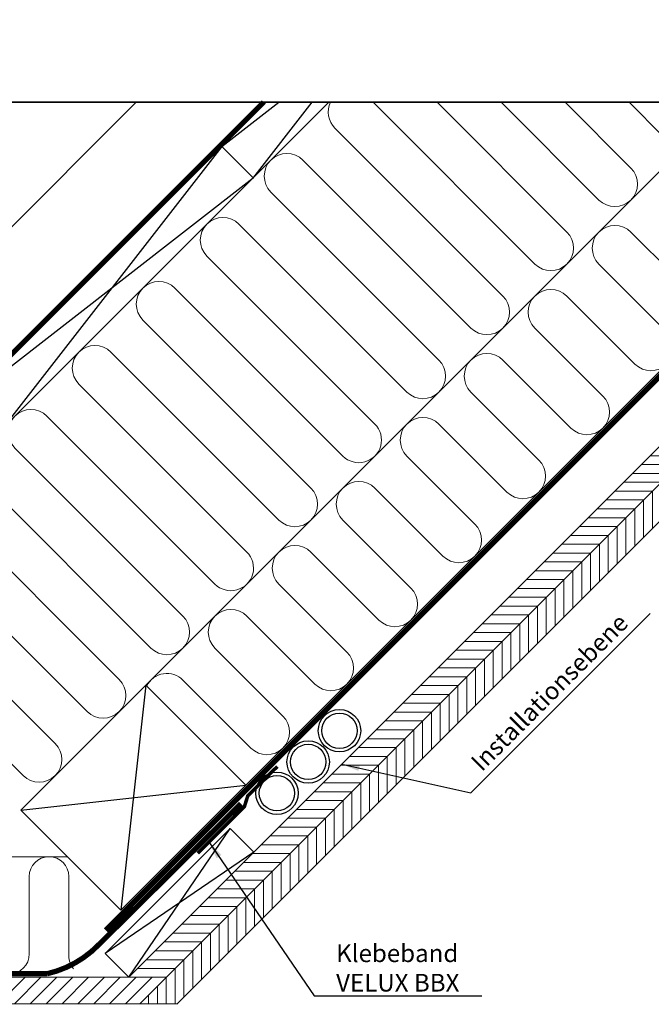
# Model space of a CAD drawing. Units: millimetres. Extents: x -520 to 10245, y -25 to 8645.
# Drawn here: x 7567 to 7924, y 840 to 1397 of the extents above; entities that cross this region are included whole.
import ezdxf

# ---------------------------------------------------------------- set-up
doc = ezdxf.new("R2010")
doc.units = ezdxf.units.MM
doc.header["$LTSCALE"] = 60
doc.header["$MEASUREMENT"] = 0
doc.header["$PDMODE"] = 1
doc.header["$PDSIZE"] = 5
doc.linetypes.add('SKRUE', pattern=[0.34, 0.1, -0.07, 0.1, -0.07])
doc.layers.get('DEFPOINTS').update_dxf_attribs({"linetype": 'CONTINUOUS'})
for name, color, linetype, lineweight in [('VELUX_GELB', 2, 'CONTINUOUS', 20), ('VELUX_GRÜN', 3, 'CONTINUOUS', 18), ('VELUX_ROT', 1, 'CONTINUOUS', 35), ('VELUX_TEXT', 3, 'CONTINUOUS', 18), ('VELUX_WEIß', 7, 'CONTINUOUS', 25)]:
    doc.layers.add(name, color=color, linetype=linetype, lineweight=lineweight)
doc.styles.add('ROMANS', font='romans')
doc.styles.add('STIL_NEU', font='simplex.shx')
doc.dimstyles.new('HN_5', dxfattribs={"dimscale": 5, "dimtxt": 2, "dimasz": 2, "dimexe": 1.5, "dimexo": 0, "dimgap": 0.5, "dimtad": 1, "dimdec": 0, "dimzin": 0, "dimdsep": 46, "dimtxsty": 'STIL_NEU', "dimcen": 5, "dimclrd": 3, "dimclre": 3, "dimclrt": 3, "dimadec": 0, "dimazin": 0, "dimtfac": 1, "dimtdec": 0, "dimtmove": 0, "dimatfit": 1, "dimfxl": 1, "dimtvp": 2, "dimtolj": 1, "dimtzin": 0, "dimarcsym": 0})
doc.dimstyles.new('MLS_A3_1T5', dxfattribs={"dimtxt": 8, "dimasz": 12, "dimexe": 2, "dimexo": 0, "dimgap": 2, "dimtad": 1, "dimtoh": 1, "dimdec": 0, "dimzin": 0, "dimdsep": 46, "dimtxsty": 'ROMANS', "dimcen": 0.09, "dimclrd": 3, "dimclre": 3, "dimclrt": 3, "dimadec": 0, "dimazin": 0, "dimtfac": 1, "dimtdec": 0, "dimtix": 1, "dimtmove": 0, "dimatfit": 3, "dimfxl": 1, "dimtolj": 1, "dimtzin": 0, "dimarcsym": 0})

# ---------------------------------------------------------------- blocks, each defined once
blk = doc.blocks.new('*D5')
at = {"layer": 'DEFPOINTS', "color": 0}
for p in [(8042.82, 1020.7), (8062.79, 994.28), (8075.16, 981.66), (7995, 952.49), (7995, 952.49)]:
    blk.add_point(p, dxfattribs=at)
at = {"layer": 'VELUX_TEXT', "color": 3, "lineweight": -2}
blk.add_arc((7995, 952.49), 79.64, 28.6415, 46.3289, dxfattribs=at)
at = {"layer": 'VELUX_TEXT', "color": 3}
for points in [[(8048.73, 1008.54), (8051.26, 1011.64), (8040.71, 1017.7)], [(8066.72, 991.48), (8063.07, 989.84), (8069.84, 979.73)]]:
    blk.add_solid(points, dxfattribs=at)
blk = doc.blocks.new('*D14')
at = {"layer": 'DEFPOINTS', "color": 0}
for p in [(10111.64, 1020.7), (10131.62, 994.28), (10143.99, 981.66), (10063.83, 952.49), (10063.83, 952.49)]:
    blk.add_point(p, dxfattribs=at)
at = {"layer": 'VELUX_TEXT', "color": 3, "lineweight": -2}
blk.add_arc((10063.83, 952.49), 79.64, 28.6415, 46.3289, dxfattribs=at)
at = {"layer": 'VELUX_TEXT', "color": 3}
for points in [[(10117.55, 1008.54), (10120.09, 1011.64), (10109.54, 1017.7)], [(10135.55, 991.48), (10131.9, 989.84), (10138.67, 979.73)]]:
    blk.add_solid(points, dxfattribs=at)

msp = doc.modelspace()

# ---------------------------------------------------------------- hatches: boundary and pattern name
at = {"layer": 'VELUX_GRÜN'}
h = msp.add_hatch(dxfattribs=at)
h.set_pattern_fill('ANSI37', color=256, scale=50, angle=45, style=0)
h.set_pattern_definition([(90, (6488.465, -20), (-6.25, 1e-15), []), (180, (6488.465, -20), (-1e-15, -6.25), [])])
h.paths.add_polyline_path([(7456.26, 1260.87), (7457.14, 1259.25, 0.414214), (7459.95, 1258.96), (7460.04, 1259.03)])
h.paths.add_polyline_path([(7468.15, 1265.62, 0.193812), (7468.87, 1266.93), (7470.63, 1282.69), (7454.47, 1291.21), (7444.35, 1282.99), (7456.26, 1260.87), (7460.04, 1259.03)])
h.paths.add_polyline_path([(7494.71, 1296.03, -0.435266), (7499.2, 1299.8), (7507.95, 1298.72, 0.198786), (7509.42, 1299.16), (7514.02, 1302.9, 0.131161), (7514.62, 1303.73), (7524.06, 1328.88, -0.131161), (7526.49, 1332.22), (7548.37, 1350), (7526.81, 1350), (7454.47, 1291.21), (7470.63, 1282.69, -0.443799), (7475.49, 1286.1), (7488.33, 1283.01, 0.230596), (7490.04, 1283.41), (7493.55, 1286.27, 0.212465), (7494.29, 1287.72)])
h.paths.add_polyline_path([(6504.63, 1349.66), (6698.15, 1349.66), (6698.15, 1367.94), (6504.63, 1367.94)], flags=9)
h.paths.add_polyline_path([(7420.45, -15.89), (7549.78, -15.89), (7549.78, -3.89), (7420.45, -3.89)], flags=9)
h.paths.add_polyline_path([(8051.4, -18.69), (8342.07, -18.69), (8342.07, -2.69), (8051.4, -2.69)], flags=9)
h = msp.add_hatch(dxfattribs=at)
h.set_pattern_fill('ANSI31', color=256, scale=40, angle=135)
h.paths.add_polyline_path([(7954.25, 1159.31), (7954.25, 1180.52), (7628.83, 855.11), (7650.05, 855.11)])
h = msp.add_hatch(dxfattribs=at)
h.set_pattern_fill('ANSI31', color=256, scale=40, angle=45)
h.paths.add_polyline_path([(7954.25, 1138.1), (7954.25, 1159.31), (7635.05, 840.11), (7656.26, 840.11)])
h = msp.add_hatch(dxfattribs=at)
h.set_pattern_fill('ANSI31', color=256, scale=2, style=0)
h.set_pattern_definition([(45, (6508.8185, 0.3536), (-4.490128, 4.490128), [])])
h.paths.add_polyline_path([(7650.05, 855.11), (7245.99, 855.11), (7247.91, 853.19), (7247.2, 852.48), (7238.71, 852.48), (7236.09, 855.11), (7231.44, 855.11), (7224.93, 848.59), (7232.15, 841.37), (7233.41, 840.11), (7635.05, 840.11)])

# ---------------------------------------------------------------- linework, layer by layer
at = {"layer": 'VELUX_GELB'}
for p, q in [((7628.83, 855.11), (7954.25, 1180.52)), ((7635.05, 840.11), (7954.25, 1159.31)), ((7655.91, 839.75), (7954.25, 1138.1)), ((7245.99, 855.11), (7650.05, 855.11)), ((7233.41, 840.11), (7656.26, 840.11))]:
    msp.add_line(p, q, dxfattribs=at)
at = {"layer": 'VELUX_GRÜN'}
for p, q in [((7638.52, 1020.35), (7954.25, 1336.09)), ((7951.31, 1238.11), (7912.84, 1276.57)), ((7894.74, 1258.47), (7933.2, 1220)), ((7915.1, 1201.9), (7876.64, 1240.37)), ((7654.56, 923.26), (7954.25, 1222.95)), ((7858.53, 1222.27), (7897, 1183.8)), ((7878.9, 1165.7), (7840.43, 1204.17)), ((7822.33, 1186.06), (7860.8, 1147.6)), ((7842.69, 1129.5), (7804.23, 1167.96)), ((7786.13, 1149.86), (7824.59, 1111.39)), ((7806.49, 1093.29), (7768.02, 1131.76)), ((7749.92, 1113.66), (7788.39, 1075.19)), ((7770.29, 1057.09), (7731.82, 1095.55)), ((7713.72, 1077.45), (7752.18, 1038.99)), ((7734.08, 1020.88), (7695.62, 1059.35)), ((7677.51, 1041.25), (7715.98, 1002.78)), ((7697.88, 984.68), (7659.41, 1023.15)), ((7594.25, 923.2), (7314.79, 922.9)), ((7572.48, 912.05), (7572.48, 868.23)), ((7594.88, 867.1), (7594.88, 912.05))]:
    msp.add_line(p, q, dxfattribs=at)
for points in [[(7742.91, 1350, 0.318503), (7745.4, 1335.4), (7840.43, 1240.37, -1), (7822.33, 1222.27), (7727.29, 1317.3, 1), (7709.19, 1299.2), (7804.23, 1204.17, -1), (7786.13, 1186.06), (7691.09, 1281.1, 1), (7672.99, 1263), (7768.02, 1167.96, -1), (7749.92, 1149.86), (7654.89, 1244.9, 1), (7636.79, 1226.79), (7731.82, 1131.76, -1), (7713.72, 1113.66), (7618.68, 1208.69, 1), (7600.58, 1190.59), (7695.62, 1095.55, -1), (7677.51, 1077.45), (7582.48, 1172.49, 1), (7564.38, 1154.39), (7659.41, 1059.35, -1), (7641.31, 1041.25), (7546.28, 1136.28, 0.509436)], [(7803.21, 1350), (7876.64, 1276.57, -1), (7858.53, 1258.47), (7767.01, 1350)], [(7875.62, 1350), (7912.84, 1312.78, -1), (7894.74, 1294.68), (7839.41, 1350)], [(7948.02, 1350), (7949.04, 1348.98, -1), (7930.94, 1330.88), (7911.82, 1350)], [(7525.82, 1133.05, 0.318503), (7528.31, 1118.45), (7623.34, 1023.42, -1), (7605.24, 1005.31), (7510.21, 1100.35, 1), (7492.1, 1082.25), (7587.14, 987.21, -1), (7569.04, 969.11), (7474, 1064.15, 0.516872), (7453.41, 1060.64, 0.457062)]]:
    msp.add_lwpolyline(points, format="xyb", dxfattribs=at)
at = {"layer": 'VELUX_GRÜN', "ltscale": 5, "const_width": 2}
msp.add_lwpolyline([(7667.78, 925.18), (7694.22, 951.63), (7696.12, 957.66), (7712.83, 974.25)], dxfattribs=at)
at = {"layer": 'VELUX_GRÜN'}
for centre, radius, start, end in [((7903.79, 1267.52), 12.8, 45, 225), ((7867.58, 1231.32), 12.8, 45, 225), ((7924.15, 1210.95), 12.8, 225, 45), ((7831.38, 1195.11), 12.8, 45, 225), ((7887.95, 1174.75), 12.8, 225, 45), ((7795.18, 1158.91), 12.8, 45, 225), ((7851.75, 1138.55), 12.8, 225, 45), ((7758.97, 1122.71), 12.8, 45, 225), ((7815.54, 1102.34), 12.8, 225, 45), ((7722.77, 1086.5), 12.8, 45, 225), ((7779.34, 1066.14), 12.8, 225, 45), ((7686.57, 1050.3), 12.8, 45, 225), ((7743.13, 1029.93), 12.8, 225, 45), ((7650.36, 1014.1), 12.8, 45, 152.9838), ((7706.93, 993.73), 12.8, 225, 45), ((7583.68, 912.05), 11.2, 0, 180), ((7561.28, 868.23), 11.2, 180, 0), ((7606.08, 867.1), 11.2, 180, 220.2231)]:
    msp.add_arc(centre, radius, start, end, dxfattribs=at)
at = {"layer": 'VELUX_ROT'}
msp.add_lwpolyline([(6281.67, 0), (8131.67, 0), (8131.67, 1350), (6281.67, 1350)], close=True, dxfattribs=at)
msp.add_lwpolyline([(7206.61, 951.33, 3, 3, 0), (7209.49, 945.63, 3, 3, 0), (7255.1, 900.01, 3, 3, 0), (7705.09, 1350, 0, 0, 0)], format="xyseb", dxfattribs=at)
at = {"layer": 'VELUX_ROT', "linetype": 'SKRUE', "const_width": 3}
for points in [[(7820.45, 1086.32), (7889.06, 1154.93), (7935.96, 1201.83), (7954.25, 1220.12)], [(7615.8, 881.68), (7693.03, 958.9), (7696.56, 962.43), (7820.45, 1086.32)]]:
    msp.add_lwpolyline(points, dxfattribs=at)
at = {"layer": 'VELUX_ROT', "linetype": 'SKRUE'}
msp.add_lwpolyline([(7249.42, 857.03, 3, 3, 0), (7582.53, 857.03, 3, 3, 0.146005), (7612.01, 873.68, 3, 3, 0), (7692.22, 953.18, 0, 0, 0)], format="xyseb", dxfattribs=at)
at = {"layer": 'VELUX_WEIß'}
for p, q in [((7706.53, 1350), (7257.24, 900.71)), ((7741.89, 1350), (7274.92, 883.03)), ((7465.66, 1182.66), (7633, 1350)), ((7681.5, 1324.97), (7713.69, 1350)), ((7732.33, 1350), (7698.73, 1306.84)), ((7681.5, 1324.97), (7557.31, 1165.42)), ((7681.5, 1324.97), (7699.18, 1307.29)), ((7540.08, 1183.55), (7699.18, 1307.29)), ((7567.81, 949.64), (7638.52, 1020.35)), ((7638.52, 1020.35), (7624.37, 893.07)), ((7638.52, 1020.35), (7695.08, 963.78)), ((7567.81, 949.64), (7695.08, 963.78)), ((7695.08, 963.78), (7624.37, 893.07)), ((7624.37, 893.07), (7567.81, 949.64)), ((7686.13, 939.23), (7615.42, 868.52)), ((7628.83, 855.11), (7686.13, 939.23)), ((7686.13, 939.23), (7699.55, 925.82)), ((7699.55, 925.82), (7615.42, 868.52)), ((7699.55, 925.82), (7628.83, 855.11)), ((7615.42, 868.52), (7628.83, 855.11))]:
    msp.add_line(p, q, dxfattribs=at)
for centre, radius in [((7747.98, 994.5), 12), ((7747.98, 994.5), 10), ((7730.3, 976.82), 12), ((7730.3, 976.82), 10), ((7712.62, 959.15), 12), ((7712.62, 959.15), 10)]:
    msp.add_circle(centre, radius, dxfattribs=at)

# ---------------------------------------------------------------- texts
at = {"layer": 'VELUX_TEXT', "color": 3, "insert": (7825.86, 973.51), "char_height": 10, "attachment_point": 4, "rotation": 45, "style": 'STIL_NEU'}
msp.add_mtext('Installationsebene', dxfattribs=at)
at = {"layer": 'VELUX_TEXT', "color": 3, "insert": (7746.1, 860.3), "char_height": 10, "attachment_point": 4, "style": 'STIL_NEU'}
msp.add_mtext('\\A1;Klebeband \\PVELUX BBX', dxfattribs=at)

# ---------------------------------------------------------------- dimensions: what is measured, and where the dimension line sits
at = {"layer": 'VELUX_TEXT', "color": 3}
for base, line1, line2, picture, middle in [((10131.62, 994.28), ((10063.83, 952.49), (10143.99, 981.66)), ((10111.64, 1020.7), (10063.83, 952.49)), '*D14', (5376.69, 8644.62)), ((8062.79, 994.28), ((7995, 952.49), (8075.16, 981.66)), ((8042.82, 1020.7), (7995, 952.49)), '*D5', (4117.69, 7002.99))]:
    dim = msp.add_angular_dim_2l(base=base, line1=line1, line2=line2, text=' ', dimstyle='MLS_A3_1T5', dxfattribs=at)
    dim.commit()
    dim.dimension.update_dxf_attribs({"geometry": picture, "text_midpoint": middle})

# ---------------------------------------------------------------- leaders
at = {"layer": 'VELUX_TEXT', "color": 3, "annotation_type": 0, "has_hookline": 1, "hookline_direction": 0, "text_width": 130.95, "horizontal_direction": (0.707107, 0.707107, 0)}
msp.add_leader([(7749.29, 975.56), (7822.32, 959.37), (7829.39, 966.44)], dimstyle='HN_5', dxfattribs=at)
at = {"layer": 'VELUX_TEXT', "color": 3, "annotation_type": 0, "has_hookline": 1, "hookline_direction": 0}
for points, text_width in [([(7674.16, 931.56), (7733.6, 844.46), (7743.6, 844.46)], 82.38), ([(7313.31, 854.75), (7338.56, 788.74), (7348.56, 788.74)], 245.71)]:
    msp.add_leader(points, dimstyle='HN_5', dxfattribs=dict(at, text_width=text_width))

doc.saveas('drawing.dxf')
